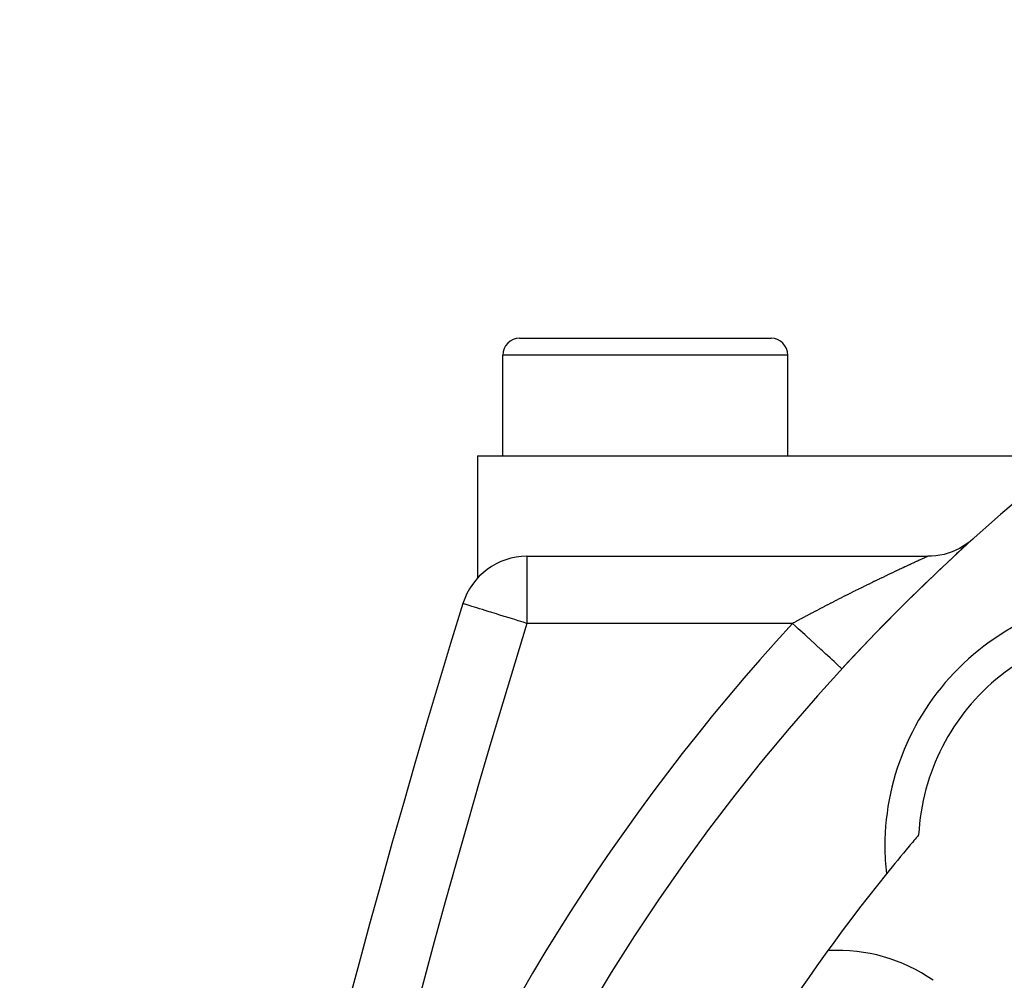
# Model space of a CAD drawing. Extents: x 24 to 840, y -437 to 196.
# Drawn here: x 701 to 731, y -81 to -52 of the extents above; entities that cross this region are included whole.
import ezdxf

# ---------------------------------------------------------------- set-up
doc = ezdxf.new("R2010")
doc.units = 0
doc.linetypes.add('DASHED', pattern=[11.05, 8.7, -2.35])
doc.layers.get('0').update_dxf_attribs({"linetype": 'CONTINUOUS'})
doc.layers.add('NEVIDI', color=4, linetype='DASHED')

msp = doc.modelspace()

# ---------------------------------------------------------------- linework, layer by layer
at = {"color": 2}
for p, q in [((716.319842, -61.928997), (723.819842, -61.928997)), ((720.069842, -61.931204), (720.069842, -61.930094)), ((723.790272, -61.928997), (723.819842, -61.928997)), ((723.790272, -61.928997), (723.819842, -61.928997)), ((715.819842, -65.428997), (715.819842, -62.428997)), ((715.819842, -65.428997), (715.819842, -62.428997)), ((724.319842, -65.428997), (724.319842, -62.428997)), ((724.319842, -65.428997), (724.319842, -62.428997)), ((715.069842, -65.428997), (715.069842, -69.073919)), ((715.069842, -65.428997), (732.840217, -65.428997)), ((729.554593, -68.128801), (729.44623, -68.1914)), ((729.658828, -68.059546), (729.554593, -68.128801)), ((729.758526, -67.983906), (729.658828, -68.059546)), ((728.734037, -68.41543), (728.609347, -68.426141)), ((728.857813, -68.396941), (728.734037, -68.41543)), ((728.980188, -68.370746), (728.857813, -68.396941)), ((729.100685, -68.336947), (728.980188, -68.370746)), ((729.218831, -68.295678), (729.100685, -68.336947)), ((729.334163, -68.247099), (729.218831, -68.295678)), ((729.44623, -68.1914), (729.334163, -68.247099)), ((716.540816, -68.428997), (728.500622, -68.428997)), ((716.540816, -68.428997), (728.500622, -68.428997)), ((728.609347, -68.426141), (728.500387, -68.429099)), ((728.500534, -68.429034), (728.500387, -68.429099)), ((728.500622, -68.428997), (728.500534, -68.429034)), ((715.069842, -69.079927), (715.069842, -69.073919)), ((715.069842, -69.073919), (715.069842, -69.079927)), ((725.933525, -71.783381), (725.933122, -71.78301)), ((725.934019, -71.783836), (725.933525, -71.783381)), ((727.214503, -77.073658), (727.215564, -77.073658))]:
    msp.add_line(p, q, dxfattribs=at)
for centre, radius, start, end in [((770.069842, -112.428997), 60, 10.328438, 169.671562), ((716.319842, -62.428997), 0.5, 90, 180), ((723.819842, -62.428997), 0.5, 0, 90), ((770.069842, -112.428997), 60, 132.103729, 132.821077), ((716.540816, -70.428997), 2, 90, 162.809159), ((770.069842, -112.428997), 60, 132.83045, 137.35769), ((734.714503, -77.073658), 7.5, 83.682187, 180), ((1001.22785, -158.504488), 300, 162.809159, 178), ((770.069842, -112.428997), 55, 139.539044, 139.997252), ((732.946736, -75.305891), 5, 197.264256, 197.291805), ((734.714503, -77.073658), 7.5, 180, 186.317813), ((770.069842, -112.428997), 55, 139.997252, 141.109043), ((770.069842, -112.428997), 55, 141.110646, 169.628552)]:
    msp.add_arc(centre, radius, start, end, dxfattribs=at)
at = {"layer": 'NEVIDI', "color": 7, "linetype": 'CONTINUOUS'}
for p, q in [((724.319842, -62.428997), (715.819842, -62.428997)), ((716.540816, -68.428997), (716.540816, -70.428997)), ((727.875943, -68.715249), (727.822616, -68.740033)), ((727.883695, -68.711651), (727.875943, -68.715249)), ((727.935436, -68.687672), (727.883695, -68.711651)), ((727.943084, -68.684132), (727.935436, -68.687672)), ((727.955232, -68.678513), (727.943084, -68.684132)), ((727.993066, -68.661033), (727.955232, -68.678513)), ((728.000448, -68.657625), (727.993066, -68.661033)), ((728.048349, -68.635542), (728.000448, -68.657625)), ((728.055392, -68.632298), (728.048349, -68.635542)), ((728.101051, -68.61129), (728.055392, -68.632298)), ((728.107782, -68.608196), (728.101051, -68.61129)), ((728.151074, -68.588308), (728.107782, -68.608196)), ((728.157419, -68.585395), (728.151074, -68.588308)), ((728.189497, -68.570674), (728.157419, -68.585395)), ((728.19831, -68.566632), (728.189497, -68.570674)), ((728.204256, -68.563905), (728.19831, -68.566632)), ((728.242683, -68.546291), (728.204256, -68.563905)), ((728.248266, -68.543734), (728.242683, -68.546291)), ((728.284116, -68.527329), (728.248266, -68.543734)), ((728.289236, -68.524989), (728.284116, -68.527329)), ((728.322512, -68.509797), (728.289236, -68.524989)), ((728.327233, -68.507645), (728.322512, -68.509797)), ((728.357771, -68.493739), (728.327233, -68.507645)), ((728.360825, -68.49235), (728.357771, -68.493739)), ((728.362014, -68.491809), (728.360825, -68.49235)), ((728.389383, -68.479373), (728.362014, -68.491809)), ((728.393187, -68.477646), (728.389383, -68.479373)), ((728.417188, -68.466759), (728.393187, -68.477646)), ((728.420539, -68.46524), (728.417188, -68.466759)), ((728.441133, -68.45591), (728.420539, -68.46524)), ((728.443926, -68.454645), (728.441133, -68.45591)), ((728.46113, -68.446857), (728.443926, -68.454645)), ((728.463413, -68.445823), (728.46113, -68.446857)), ((728.477118, -68.439619), (728.465453, -68.4449)), ((728.478881, -68.438821), (728.477118, -68.439619)), ((728.489042, -68.434221), (728.478881, -68.438821)), ((728.490277, -68.433663), (728.489042, -68.434221)), ((728.496825, -68.430702), (728.490277, -68.433663)), ((727.269959, -69.000417), (727.205471, -69.031217)), ((727.279551, -68.995843), (727.269959, -69.000417)), ((727.322537, -68.975371), (727.279551, -68.995843)), ((727.342844, -68.965714), (727.322537, -68.975371)), ((727.352264, -68.961237), (727.342844, -68.965714)), ((727.414488, -68.931711), (727.352264, -68.961237)), ((727.423659, -68.927366), (727.414488, -68.931711)), ((727.484785, -68.898449), (727.423659, -68.927366)), ((727.493702, -68.894238), (727.484785, -68.898449)), ((727.55364, -68.865968), (727.493702, -68.894238)), ((727.562393, -68.861846), (727.55364, -68.865968)), ((727.621125, -68.834229), (727.562393, -68.861846)), ((727.629838, -68.830138), (727.621125, -68.834229)), ((727.664024, -68.814102), (727.629838, -68.830138)), ((727.687203, -68.803243), (727.664024, -68.814102)), ((727.695589, -68.799317), (727.687203, -68.803243)), ((727.751717, -68.77308), (727.695589, -68.799317)), ((727.759885, -68.769267), (727.751717, -68.77308)), ((727.814644, -68.743744), (727.759885, -68.769267)), ((727.822616, -68.740033), (727.814644, -68.743744)), ((726.654526, -69.298136), (726.585254, -69.332178)), ((726.664735, -69.293128), (726.654526, -69.298136)), ((726.733555, -69.259428), (726.664735, -69.293128)), ((726.743805, -69.254418), (726.733555, -69.259428)), ((726.812162, -69.221067), (726.743805, -69.254418)), ((726.822213, -69.216171), (726.812162, -69.221067)), ((726.890142, -69.183149), (726.822213, -69.216171)), ((726.900132, -69.178301), (726.890142, -69.183149)), ((726.93795, -69.15997), (726.900132, -69.178301)), ((726.967517, -69.145661), (726.93795, -69.15997)), ((726.977438, -69.140865), (726.967517, -69.145661)), ((727.044349, -69.108571), (726.977438, -69.140865)), ((727.054186, -69.103832), (727.044349, -69.108571)), ((727.12059, -69.071896), (727.054186, -69.103832)), ((727.130269, -69.067249), (727.12059, -69.071896)), ((727.195866, -69.035812), (727.130269, -69.067249)), ((727.205471, -69.031217), (727.195866, -69.035812)), ((726.074747, -69.586278), (726.015287, -69.616251)), ((726.087329, -69.579946), (726.074747, -69.586278)), ((726.098111, -69.574523), (726.087329, -69.579946)), ((726.169759, -69.538552), (726.098111, -69.574523)), ((726.180471, -69.533183), (726.169759, -69.538552)), ((726.251752, -69.497528), (726.180471, -69.533183)), ((726.262258, -69.492282), (726.251752, -69.497528)), ((726.333313, -69.456867), (726.262258, -69.492282)), ((726.343745, -69.451677), (726.333313, -69.456867)), ((726.414342, -69.416616), (726.343745, -69.451677)), ((726.424704, -69.411479), (726.414342, -69.416616)), ((726.49492, -69.376729), (726.424704, -69.411479)), ((726.505264, -69.371619), (726.49492, -69.376729)), ((726.519448, -69.364614), (726.505264, -69.371619)), ((726.574991, -69.337231), (726.519448, -69.364614)), ((726.585254, -69.332178), (726.574991, -69.337231)), ((714.644101, -69.842036), (714.630164, -69.837887)), ((714.647405, -69.843062), (714.644101, -69.842036)), ((714.659342, -69.846782), (714.647405, -69.843062)), ((714.685653, -69.854991), (714.659342, -69.846782)), ((714.698615, -69.859032), (714.685653, -69.854991)), ((714.75477, -69.87649), (714.698615, -69.859032)), ((714.783028, -69.885249), (714.75477, -69.87649)), ((714.851115, -69.90631), (714.783028, -69.885249)), ((725.500108, -69.879441), (725.426574, -69.917526)), ((725.510965, -69.873829), (725.500108, -69.879441)), ((725.58449, -69.835898), (725.510965, -69.873829)), ((725.595334, -69.830315), (725.58449, -69.835898)), ((725.612468, -69.821499), (725.595334, -69.830315)), ((725.668975, -69.792474), (725.612468, -69.821499)), ((725.6799, -69.786871), (725.668975, -69.792474)), ((725.753365, -69.749268), (725.6799, -69.786871)), ((725.764366, -69.743649), (725.753365, -69.749268)), ((725.837498, -69.706364), (725.764366, -69.743649)), ((725.84845, -69.700792), (725.837498, -69.706364)), ((725.921222, -69.663836), (725.84845, -69.700792)), ((725.932121, -69.658312), (725.921222, -69.663836)), ((726.004433, -69.621732), (725.932121, -69.658312)), ((726.015287, -69.616251), (726.004433, -69.621732)), ((714.899034, -69.921111), (714.851115, -69.90631)), ((714.974087, -69.944292), (714.899034, -69.921111)), ((715.044709, -69.966128), (714.974087, -69.944292)), ((715.122703, -69.990259), (715.044709, -69.966128)), ((715.217202, -70.0195), (715.122703, -69.990259)), ((715.295538, -70.043735), (715.217202, -70.0195)), ((715.413583, -70.080257), (715.295538, -70.043735)), ((715.460947, -70.094914), (715.413583, -70.080257)), ((715.490567, -70.104082), (715.460947, -70.094914)), ((715.630299, -70.147331), (715.490567, -70.104082)), ((715.705084, -70.170472), (715.630299, -70.147331)), ((715.863223, -70.219387), (715.705084, -70.170472)), ((724.920892, -70.182997), (724.910101, -70.188731)), ((724.994179, -70.144132), (724.920892, -70.182997)), ((725.005072, -70.138367), (724.994179, -70.144132)), ((725.078396, -70.099636), (725.005072, -70.138367)), ((725.089223, -70.093929), (725.078396, -70.099636)), ((725.142622, -70.06582), (725.089223, -70.093929)), ((725.162661, -70.05529), (725.142622, -70.06582)), ((725.173493, -70.049603), (725.162661, -70.05529)), ((725.246938, -70.011113), (725.173493, -70.049603)), ((725.25777, -70.005447), (725.246938, -70.011113)), ((725.331299, -69.967065), (725.25777, -70.005447)), ((725.342107, -69.961434), (725.331299, -69.967065)), ((725.415719, -69.923159), (725.342107, -69.961434)), ((725.426574, -69.917526), (725.415719, -69.923159)), ((715.935758, -70.241816), (715.863223, -70.219387)), ((716.108598, -70.295249), (715.935758, -70.241816)), ((716.178286, -70.316795), (716.108598, -70.295249)), ((716.280342, -70.348354), (716.178286, -70.316795)), ((716.361646, -70.373508), (716.280342, -70.348354)), ((716.428125, -70.394086), (716.361646, -70.373508)), ((716.540816, -70.428997), (716.428125, -70.394086)), ((724.462825, -70.428997), (716.540816, -70.428997)), ((724.489798, -70.414358), (724.462823, -70.428994)), ((724.549696, -70.508994), (724.462823, -70.428994)), ((724.500747, -70.408423), (724.489798, -70.414358)), ((724.573751, -70.368929), (724.500747, -70.408423)), ((724.584712, -70.363012), (724.573751, -70.368929)), ((724.657721, -70.323673), (724.584712, -70.363012)), ((724.668701, -70.317768), (724.657721, -70.323673)), ((724.671465, -70.316282), (724.668701, -70.317768)), ((724.741816, -70.27853), (724.671465, -70.316282)), ((724.752636, -70.272734), (724.741816, -70.27853)), ((724.825963, -70.233539), (724.752636, -70.272734)), ((724.836754, -70.227782), (724.825963, -70.233539)), ((724.910101, -70.188731), (724.836754, -70.227782)), ((724.570782, -70.528413), (724.549696, -70.508994)), ((724.63382, -70.586464), (724.570782, -70.528413)), ((724.745404, -70.689222), (724.63382, -70.586464)), ((724.765409, -70.707645), (724.745404, -70.689222)), ((724.827158, -70.764511), (724.765409, -70.707645)), ((724.936186, -70.864915), (724.827158, -70.764511)), ((724.954783, -70.882042), (724.936186, -70.864915)), ((725.013989, -70.936566), (724.954783, -70.882042)), ((725.118412, -71.032731), (725.013989, -70.936566)), ((725.135323, -71.048305), (725.118412, -71.032731)), ((725.191122, -71.099691), (725.135323, -71.048305)), ((725.288739, -71.189589), (725.191122, -71.099691)), ((725.303885, -71.203537), (725.288739, -71.189589)), ((725.35509, -71.250693), (725.303885, -71.203537)), ((725.44432, -71.332866), (725.35509, -71.250693)), ((725.4574, -71.344911), (725.44432, -71.332866)), ((725.503116, -71.387012), (725.4574, -71.344911)), ((725.582129, -71.459776), (725.503116, -71.387012)), ((725.593141, -71.469917), (725.582129, -71.459776)), ((725.632551, -71.50621), (725.593141, -71.469917)), ((725.699874, -71.568209), (725.632551, -71.50621)), ((725.708551, -71.5762), (725.699874, -71.568209)), ((725.741097, -71.606172), (725.708551, -71.5762)), ((725.795324, -71.65611), (725.741097, -71.606172)), ((725.801869, -71.662138), (725.795324, -71.65611)), ((725.826874, -71.685164), (725.801869, -71.662138)), ((725.866818, -71.721949), (725.826874, -71.685164)), ((725.871142, -71.725931), (725.866818, -71.721949)), ((725.888189, -71.74163), (725.871142, -71.725931)), ((725.91302, -71.764498), (725.888189, -71.74163)), ((725.915335, -71.76663), (725.91302, -71.764498)), ((725.924042, -71.774648), (725.915335, -71.76663)), ((725.933122, -71.78301), (725.924042, -71.774648))]:
    msp.add_line(p, q, dxfattribs=at)
for centre, radius, start, end in [((1001.22785, -158.504488), 298, 162.809159, 178), ((770.069842, -112.428997), 62, 137.35769, 180), ((734.714503, -77.073658), 6.5, 80.099632, 177.038733), ((725.824153, -85.110157), 4.931378, 55, 93.152024)]:
    msp.add_arc(centre, radius, start, end, dxfattribs=at)

doc.saveas('drawing.dxf')
